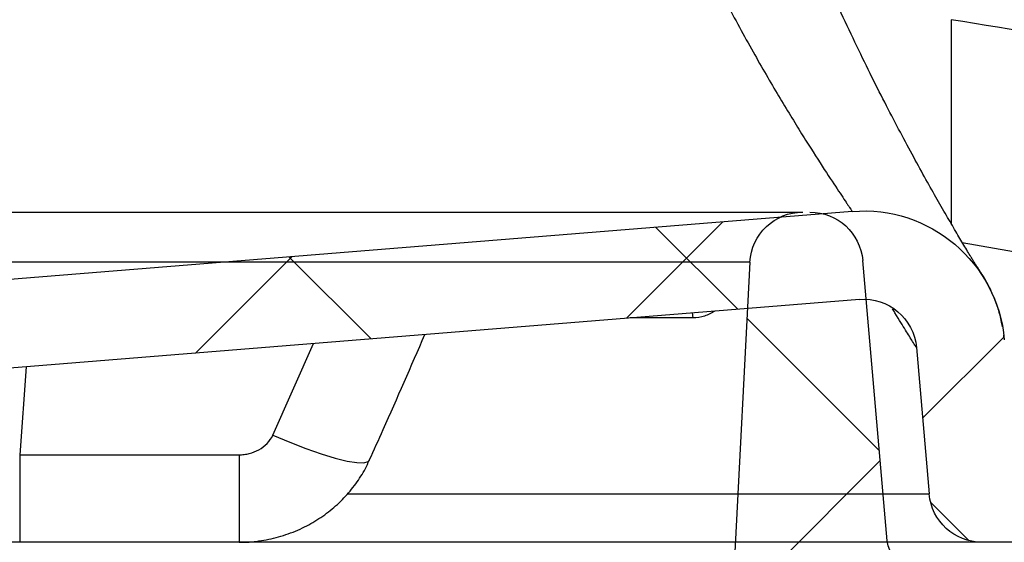
# Model space of a CAD drawing. Units: millimetres. Extents: x 30093 to 67093, y 908 to 16245.
# Drawn here: x 44597 to 44709, y 3940 to 4000 of the extents above; entities that cross this region are included whole.
import ezdxf

# ---------------------------------------------------------------- set-up
doc = ezdxf.new("R2010")
doc.units = ezdxf.units.MM
doc.header["$MEASUREMENT"] = 0
doc.layers.add('ACO ELEMENTI', color=250, linetype='Continuous')
doc.layers.add('ACO KOTE', color=163, linetype='Continuous')
doc.styles.add('ACO', font='ARIALUNI.TTF')
doc.dimstyles.new('ACO 100', dxfattribs={"dimtxt": 100, "dimasz": 5, "dimexe": 20, "dimexo": 20, "dimgap": 20, "dimtad": 1, "dimlfac": 0.001, "dimdsep": 46, "dimtxsty": 'ACO', "dimblk": 'KOTA', "dimcen": 50, "dimdle": 20, "dimse1": 1, "dimse2": 1, "dimclrd": 256, "dimclre": 256, "dimclrt": 7, "dimadec": 0, "dimazin": 0, "dimtfac": 0.875, "dimtmove": 1, "dimatfit": 3, "dimldrblk": 'ARCHTICK', "dimfxl": 1, "dimtolj": 1, "dimlwd": 25, "dimlwe": 25, "dimarcsym": 0})

# ---------------------------------------------------------------- blocks, each defined once
blk = doc.blocks.new('KOTA')
for p, q in [((0, 10), (0, -10)), ((7.071067811865532, 7.071067811865532), (-7.071067811865532, -7.071067811865532)), ((10, 0), (-10, 0))]:
    blk.add_line(p, q)
blk = doc.blocks.new('*D32')
at = {"layer": 'ACO KOTE', "lineweight": 25, "ltscale": 20, "transparency": 16777216}
for p, q in [((48439.19156137226, 4791.195765406366), (48439.19156137226, 6523.419503469123)), ((47828.46087817382, 5830.523824878884), (47828.46087817382, 3332.882885742207)), ((47828.46087817382, 4581.703355310546), (48439.19156137226, 4791.195765406366))]:
    blk.add_line(p, q, dxfattribs=at)
at = {"layer": 'Defpoints', "color": 0, "ltscale": 20, "transparency": 16777216}
for p in [(45668.05487571335, 5835.523824878883), (43872.98748366877, 3327.882885742207), (47828.46087817382, 3327.882885742207)]:
    blk.add_point(p, dxfattribs=at)
at = {"layer": 'ACO KOTE', "lineweight": 25, "ltscale": 20, "transparency": 16777216, "xscale": 5, "yscale": 5, "zscale": 5}
for p, rotation in [((47828.46087817382, 5835.523824878884), 90), ((47828.46087817382, 3327.882885742207), 270)]:
    blk.add_blockref('KOTA', p, dxfattribs=dict(at, rotation=rotation))
at = {"layer": 'ACO KOTE', "color": 7, "ltscale": 20, "transparency": 16777216, "insert": (48271.19247087657, 5657.30763443773), "char_height": 100, "attachment_point": 5, "rotation": 90, "style": 'ACO'}
blk.add_mtext('\\A1;Maximalna vgradna globina\\P- glej tabelo', dxfattribs=at)
blk = doc.blocks.new('_ArchTick')
at = {"color": 0, "linetype": 'ByBlock', "const_width": 0.15}
blk.add_lwpolyline([(-0.5, -0.5), (0.5, 0.5)], dxfattribs=at)
blk = doc.blocks.new('sbh9')
at = {"layer": 'ACO ELEMENTI', "linetype": 'Continuous'}
h = blk.add_hatch(dxfattribs=at)
h.set_pattern_fill('ANSI37', color=8, scale=10, style=0)
h.set_pattern_definition([(45, (-4463.649799827595, -11855.05572518792), (-22.45064030267288, 22.45064030267288), []), (135, (-4463.649799827595, -11855.05572518792), (-22.45064030267288, -22.45064030267288), [])])
edge = h.paths.add_edge_path(flags=0)
edge.add_line((213748.1106083978, 49921.65686033244), (213746.7777393786, 49896.22420438756))
edge.add_line((213746.7777393786, 49896.22420438754), (213737.2880937115, 49896.22420438754))
edge.add_line((213737.2880937114, 49896.22420438754), (213737.2880937114, 49906.22420438754))
edge.add_line((213737.2880937114, 49906.22420438754), (213740.1345706602, 49960.538220125))
edge.add_arc((213746.1263478687, 49960.22420438756), 6.000000000000001, 450, 536.9999999999969, ccw=False)
edge.add_line((213746.1263478687, 49966.22420438754), (213746.9345734243, 49966.22420438754))
edge.add_arc((213746.9345734243, 49960.22420438756), 6.000000000000001, 365.00000000000216, 450, ccw=False)
edge.add_line((213752.9117416129, 49960.74713884406), (213755.6925164372, 49928.96273715934))
edge.add_arc((213758.6811005315, 49929.22420438756), 3, 184.9999999999978, 270)
edge.add_line((213758.6811005315, 49926.22420438754), (213778.4648243451, 49926.22420438754))
edge.add_arc((213778.4648243452, 49923.22420438756), 3, 363.00000000000574, 450, ccw=False)
edge.add_line((213781.4607129495, 49923.38121225628), (213783.5347872652, 49883.80551673762))
edge.add_arc((213791.5238235432, 49884.22420438756), 8, 182.9999999999995, 270)
edge.add_line((213791.5238235432, 49876.22420438754), (213820.3403904758, 49876.22420438754))
edge.add_arc((213820.3403904757, 49884.22420438756), 8, 270, 357.0000000000006)
edge.add_line((213828.3294267538, 49883.80551673762), (213828.3568548663, 49884.32887630005))
edge.add_arc((213830.3541139357, 49884.22420438756), 2, 450, 536.9999999999942, ccw=False)
edge.add_line((213830.3541139357, 49886.22420438754), (213830.9321070095, 49886.22420438754))
edge.add_arc((213830.9321070095, 49884.22420438756), 2, 360, 450, ccw=False)
edge.add_line((213832.9321070095, 49884.22420438756), (213832.9321070095, 49869.63166267906))
edge.add_arc((213830.9321070095, 49869.63166267906), 2, 274.9999999999952, 360, ccw=False)
edge.add_line((213831.106418495, 49867.63927328288), (213816.7577955239, 49866.38393143571))
edge.add_arc((213816.9321070095, 49864.39154203952), 2, 454.9999999999976, 533.7103479356153)
edge.add_arc((213815.4411358726, 49864.5558742312), 0.5, 533.7103479356145, 626.5025785356845)
edge.add_line((213815.4106340629, 49864.05680545876), (213831.4626088192, 49863.07574972657))
edge.add_arc((213831.4321070095, 49862.57668095415), 0.5, 360, 446.5025785357508, ccw=False)
edge.add_line((213831.9321070095, 49862.57668095415), (213831.9321070095, 49849.19450050325))
edge.add_line((213831.9321070095, 49849.19450050326), (213831.4321070094, 49849.1945004985))
edge.add_line((213831.4321070095, 49849.19450049849), (213831.4321070095, 49847.91270838394))
edge.add_line((213831.4321070095, 49847.91270838391), (213831.9321070095, 49847.91270838393))
edge.add_line((213831.9321070095, 49847.91270838394), (213831.9321070095, 49841.85338720931))
edge.add_arc((213831.4321070095, 49841.85338720931), 0.5, 272.9999999999399, 360, ccw=False)
edge.add_line((213831.4582749875, 49841.35407244191), (213831.4059390313, 49841.35132963066))
edge.add_arc((213831.4321070095, 49840.8520148633), 0.5, 453.0000000000049, 540.0000000000008)
edge.add_line((213830.9321070095, 49840.8520148633), (213830.9321070095, 49787.93043959812))
edge.add_arc((213832.9321070095, 49787.93043959813), 2, 180, 239.9999999999862)
edge.add_arc((213830.9321070095, 49784.46633798299), 2, 360, 420.0000000000204, ccw=False)
edge.add_line((213832.9321070095, 49784.46633798299), (213832.9321070095, 49782.13166267905))
edge.add_arc((213830.9321070095, 49782.13166267906), 2, 274.9999999999952, 360, ccw=False)
edge.add_line((213831.106418495, 49780.13927328288), (213816.7577955239, 49778.88393143571))
edge.add_arc((213816.9321070095, 49776.89154203952), 2, 454.9999999999976, 540.0000000000008)
edge.add_line((213814.9321070095, 49776.89154203952), (213814.9321070095, 49756.0568667356))
edge.add_arc((213816.9321070095, 49756.0568667356), 2, 180, 265.0000000000039)
edge.add_line((213816.757795524, 49754.06447733942), (213829.106418495, 49752.98411281931))
edge.add_arc((213828.9321070095, 49750.99172342311), 2, 360, 445.0000000000039, ccw=False)
edge.add_line((213830.9321070095, 49750.99172342311), (213830.9321070095, 49687.45668535202))
edge.add_arc((213828.9321070095, 49687.45668535201), 2, 275.0000000000122, 360, ccw=False)
edge.add_line((213829.106418495, 49685.46429595583), (213816.757795524, 49684.38393143572))
edge.add_arc((213816.9321070095, 49682.39154203951), 2, 454.9999999999976, 540.0000000000008)
edge.add_line((213814.9321070095, 49682.39154203951), (213814.9321070095, 49681.37890492592))
edge.add_arc((213816.9321070095, 49681.37890492595), 2, 180, 201.9702369940078)
edge.add_arc((213815.5410395242, 49680.81771756739), 0.5, 201.9702369940655, 266.5025785358159)
edge.add_line((213815.5105377145, 49680.31864879497), (213831.4626088192, 49679.34369891901))
edge.add_arc((213831.4321070095, 49678.84463014659), 0.5, 360, 446.5025785357508, ccw=False)
edge.add_line((213831.9321070095, 49678.84463014659), (213831.9321070095, 49666.82603405602))
edge.add_line((213831.9321070095, 49666.82603405604), (213831.4321070094, 49666.82603405573))
edge.add_line((213831.4321070095, 49666.82603405572), (213831.4321070095, 49665.07117687468))
edge.add_line((213831.4321070095, 49665.07117687468), (213831.9321070095, 49665.07117687399))
edge.add_line((213831.9321070095, 49665.07117687397), (213831.9321070095, 49662.23416718704))
edge.add_line((213831.9321070095, 49662.23416718704), (213831.4321070094, 49662.23416718589))
edge.add_line((213831.4321070095, 49662.23416718589), (213831.4321070095, 49660.07172926997))
edge.add_line((213831.4321070095, 49660.07172926998), (213831.9321070095, 49660.07172927049))
edge.add_line((213831.9321070095, 49660.07172927049), (213831.9321070095, 49658.12133640173))
edge.add_arc((213831.4321070095, 49658.12133640173), 0.5, 272.9999999999399, 360, ccw=False)
edge.add_line((213831.4582749875, 49657.62202163435), (213831.4059390313, 49657.6192788231))
edge.add_arc((213831.4321070095, 49657.11996405573), 0.5, 453.0000000000066, 540.0000000000008)
edge.add_line((213830.9321070095, 49657.11996405573), (213830.9321070095, 49622.45668535201))
edge.add_arc((213828.9321070095, 49622.45668535201), 2, 275.0000000000122, 360, ccw=False)
edge.add_line((213829.106418495, 49620.46429595583), (213816.757795524, 49619.38393143572))
edge.add_arc((213816.9321070095, 49617.39154203951), 2, 454.9999999999969, 540.0000000000008)
edge.add_line((213814.9321070095, 49617.39154203951), (213814.9321070095, 49616.37890492592))
edge.add_arc((213816.9321070095, 49616.37890492595), 2, 180, 201.9702369940002)
edge.add_arc((213815.5410395242, 49615.81771756739), 0.5, 201.9702369940353, 266.5025785358138)
edge.add_line((213815.5105377145, 49615.31864879497), (213831.4626088192, 49614.34369891901))
edge.add_arc((213831.4321070095, 49613.84463014659), 0.5, 360, 446.5025785357508, ccw=False)
edge.add_line((213831.9321070095, 49613.84463014659), (213831.9321070095, 49601.8645800204))
edge.add_line((213831.9321070095, 49601.8645800204), (213831.4321070094, 49601.86458002814))
edge.add_line((213831.4321070095, 49601.86458002812), (213831.4321070095, 49599.58848503407))
edge.add_line((213831.4321070095, 49599.5884850341), (213831.9321070095, 49599.58848503415))
edge.add_line((213831.9321070095, 49599.58848503414), (213831.9321070095, 49596.72718943797))
edge.add_line((213831.9321070095, 49596.72718943797), (213831.4321070094, 49596.7271894336))
edge.add_line((213831.4321070095, 49596.7271894336), (213831.4321070095, 49594.64705195863))
edge.add_line((213831.4321070095, 49594.64705195864), (213831.9321070095, 49594.64705195864))
edge.add_line((213831.9321070095, 49594.64705195864), (213831.9321070095, 49593.12133640173))
edge.add_arc((213831.4321070095, 49593.12133640173), 0.5, 272.9999999999399, 360, ccw=False)
edge.add_line((213831.4582749875, 49592.62202163435), (213831.4059390313, 49592.6192788231))
edge.add_arc((213831.4321070095, 49592.11996405573), 0.5, 453.0000000000066, 540.0000000000008)
edge.add_line((213830.9321070095, 49592.11996405573), (213830.9321070095, 49572.45668535201))
edge.add_arc((213828.9321070095, 49572.45668535201), 2, 274.99999999999596, 360, ccw=False)
edge.add_line((213829.106418495, 49570.46429595583), (213816.757795524, 49569.38393143572))
edge.add_arc((213816.9321070095, 49567.39154203951), 2, 454.9999999999969, 540.0000000000008)
edge.add_line((213814.9321070095, 49567.39154203951), (213814.9321070095, 49566.37890492592))
edge.add_arc((213816.9321070095, 49566.37890492595), 2, 180, 201.9702369940078)
edge.add_arc((213815.5410395242, 49565.81771756739), 0.5, 201.9702369940957, 266.5025785358159)
edge.add_line((213815.5105377145, 49565.31864879497), (213831.4626088192, 49564.34369891901))
edge.add_arc((213831.4321070095, 49563.84463014659), 0.5, 360, 446.5025785357488, ccw=False)
edge.add_line((213831.9321070095, 49563.84463014659), (213831.9321070095, 49551.8645800204))
edge.add_line((213831.9321070095, 49551.8645800204), (213831.4321070094, 49551.86458002814))
edge.add_line((213831.4321070095, 49551.86458002812), (213831.4321070095, 49549.58848503407))
edge.add_line((213831.4321070095, 49549.5884850341), (213831.9321070095, 49549.58848503415))
edge.add_line((213831.9321070095, 49549.58848503414), (213831.9321070095, 49546.72718943797))
edge.add_line((213831.9321070095, 49546.72718943797), (213831.4321070094, 49546.7271894336))
edge.add_line((213831.4321070095, 49546.7271894336), (213831.4321070095, 49544.64705195863))
edge.add_line((213831.4321070095, 49544.64705195864), (213831.9321070095, 49544.64705195864))
edge.add_line((213831.9321070095, 49544.64705195864), (213831.9321070095, 49543.12133640173))
edge.add_arc((213831.4321070095, 49543.12133640173), 0.5, 272.9999999999399, 360, ccw=False)
edge.add_line((213831.4582749875, 49542.62202163435), (213831.4059390313, 49542.6192788231))
edge.add_arc((213831.4321070095, 49542.11996405573), 0.5, 453.0000000000066, 540.0000000000008)
edge.add_line((213830.9321070095, 49542.11996405573), (213830.9321070095, 49530.45668535201))
edge.add_arc((213828.9321070095, 49530.45668535201), 2, 274.99999999999596, 360, ccw=False)
edge.add_line((213829.106418495, 49528.46429595583), (213816.757795524, 49527.38393143572))
edge.add_arc((213816.9321070095, 49525.39154203952), 2, 455.0000000000138, 540.0000000000008)
edge.add_line((213814.9321070095, 49525.39154203952), (213814.9321070095, 49524.37890492594))
edge.add_arc((213816.9321070095, 49524.37890492594), 2, 180, 201.9702369940002)
edge.add_arc((213815.5410395242, 49523.81771756739), 0.5, 201.9702369940109, 266.5025785357508)
edge.add_line((213815.5105377145, 49523.31864879497), (213831.4626088192, 49522.34369891901))
edge.add_arc((213831.4321070095, 49521.84463014659), 0.5, 360, 446.5025785357508, ccw=False)
edge.add_line((213831.9321070095, 49521.84463014659), (213831.9321070095, 49508.46244969569))
edge.add_line((213831.9321070095, 49508.4624496957), (213831.4321070094, 49508.46244969093))
edge.add_line((213831.4321070095, 49508.46244969092), (213831.4321070095, 49507.18065757638))
edge.add_line((213831.4321070095, 49507.18065757635), (213831.9321070095, 49507.18065757636))
edge.add_line((213831.9321070095, 49507.18065757635), (213831.9321070095, 49501.12133640172))
edge.add_arc((213831.4321070095, 49501.12133640175), 0.5, 272.9999999999399, 360, ccw=False)
edge.add_line((213831.4582749875, 49500.62202163434), (213831.4059390313, 49500.61927882308))
edge.add_arc((213831.4321070095, 49500.11996405573), 0.5, 453.0000000000066, 540.0000000000008)
edge.add_line((213830.9321070095, 49500.11996405573), (213830.9321070095, 49460.18235247458))
edge.add_arc((213831.4321070095, 49460.18235247457), 0.5, 180, 264.999999999925)
edge.add_line((213831.3885291381, 49459.68425512552), (213832.0192627521, 49459.62907308458))
edge.add_arc((213831.9321070095, 49458.63287838649), 1, 360, 445.00000000001944, ccw=False)
edge.add_line((213832.9321070095, 49458.63287838649), (213832.9321070095, 49454.86551288863))
edge.add_arc((213831.9321070095, 49454.86551288863), 1, 274.99999999997834, 360, ccw=False)
edge.add_line((213832.0192627521, 49453.86931819054), (213831.3885291381, 49453.81413614959))
edge.add_arc((213831.4321070095, 49453.31603880055), 0.5, 455.0000000000759, 540.0000000000008)
edge.add_line((213830.9321070095, 49453.31603880055), (213830.9321070095, 49431.13236997457))
edge.add_arc((213831.4321070095, 49431.13236997457), 0.5, 180, 264.9999999999221)
edge.add_line((213831.3885291381, 49430.63427262552), (213832.0192627521, 49430.57909058458))
edge.add_arc((213831.9321070095, 49429.58289588649), 1, 360, 445.00000000002086, ccw=False)
edge.add_line((213832.9321070095, 49429.58289588649), (213832.9321070095, 49425.81553038863))
edge.add_arc((213831.9321070095, 49425.81553038863), 1, 274.9999999999811, 360, ccw=False)
edge.add_line((213832.0192627521, 49424.81933569054), (213831.3885291381, 49424.76415364959))
edge.add_arc((213831.4321070095, 49424.26605630055), 0.5, 455.0000000000815, 540.0000000000008)
edge.add_line((213830.9321070095, 49424.26605630055), (213830.9321070095, 49373.92591030974))
edge.add_arc((213824.9321070095, 49373.92591030973), 6.000000000000001, 299.99999999999955, 360, ccw=False)
edge.add_line((213827.9321070095, 49368.72975788701), (213815.9321070095, 49361.80155465673))
edge.add_arc((213816.9321070095, 49360.06950384918), 2, 480.0000000000186, 540.0000000000008)
edge.add_line((213814.9321070095, 49360.06950384918), (213814.9321070095, 49359.0568667356))
edge.add_arc((213816.9321070095, 49359.05686673558), 2, 180, 265.0000000000032)
edge.add_line((213816.757795524, 49357.0644773394), (213828.8490366865, 49356.00663080973))
edge.add_arc((213828.674725201, 49354.01424141355), 2, 339.33415026522937, 445.0000000000032, ccw=False)
edge.add_arc((213824.9321070095, 49355.42591030973), 6.000000000000001, 299.99999999999955, 339.3341502652281, ccw=False)
edge.add_line((213827.9321070095, 49350.22975788703), (213815.9321070095, 49343.30155465676))
edge.add_arc((213816.9321070095, 49341.56950384917), 2, 480.0000000000186, 540.0000000000008)
edge.add_line((213814.9321070095, 49341.56950384917), (213814.9321070095, 49340.55686673558))
edge.add_arc((213816.9321070095, 49340.55686673561), 2, 180, 265.0000000000032)
edge.add_line((213816.757795524, 49338.5644773394), (213831.106418495, 49337.30913549223))
edge.add_arc((213830.9321070095, 49335.31674609607), 2, 360, 445.0000000000039, ccw=False)
edge.add_line((213832.9321070095, 49335.31674609607), (213832.9321070095, 49328.22420438757))
edge.add_arc((213820.9321070095, 49328.22420438756), 12, 269.9999999999992, 360, ccw=False)
edge.add_line((213820.9321070095, 49316.22420438754), (213806.2627564016, 49316.22420438754))
edge.add_arc((213806.2627564016, 49324.22420438756), 8, 185.0000000000001, 269.9999999999992, ccw=False)
edge.add_line((213798.2931988168, 49323.52695844558), (213798.2016971434, 49324.57282735856))
edge.add_arc((213794.2169183511, 49324.22420438756), 4, 365.0000000000016, 450.0000000000008)
edge.add_line((213794.2169183511, 49328.22420438756), (213792.2168052706, 49328.22420438756))
edge.add_arc((213792.2168052705, 49324.22420438756), 4, 450.0000000000008, 525.0000000000033)
edge.add_line((213788.3531019654, 49325.25948056797), (213787.5208977159, 49322.15365202674))
edge.add_arc((213779.7934911056, 49324.22420438756), 8, 269.9999999999992, 344.99999999999756, ccw=False)
edge.add_line((213779.7934911056, 49316.22420438754), (213776.9444549276, 49316.22420438754))
edge.add_arc((213776.9444549276, 49318.22420438756), 2, 185.0000000000041, 269.9999999999992, ccw=False)
edge.add_line((213774.9520655314, 49318.04989290205), (213774.7618379255, 49320.22420438754))
edge.add_line((213774.7618379255, 49320.22420438756), (213771.4617472338, 49320.22420438756))
edge.add_line((213771.4617472338, 49320.22420438756), (213771.2715196278, 49318.04989290207))
edge.add_arc((213769.2791302315, 49318.22420438756), 2, 269.9999999999992, 354.99999999999574, ccw=False)
edge.add_line((213769.2791302315, 49316.22420438754), (213766.4300940535, 49316.22420438754))
edge.add_arc((213766.4300940535, 49322.22420438756), 6.000000000000001, 184.9999999999987, 269.9999999999992, ccw=False)
edge.add_line((213760.452925865, 49321.70126993107), (213759.0002250425, 49338.30571631184))
edge.add_arc((213753.023056854, 49337.78278185536), 6.000000000000001, 364.9999999999998, 454.6292349477957)
edge.add_line((213752.5388117556, 49343.76320882046), (213592.1219384254, 49330.7739883079))
edge.add_arc((213592.6061835238, 49324.79356134281), 6.000000000000001, 454.6292349478065, 529.0127073582607)
edge.add_arc((213574.9361329213, 49328.22420438756), 12, 269.9999999999992, 349.01270735825557, ccw=False)
edge.add_line((213574.9361329213, 49316.22420438754), (213496.9280810977, 49316.22420438754))
edge.add_arc((213496.9280810977, 49328.22420438756), 12, 190.9872926417433, 269.9999999999992, ccw=False)
edge.add_arc((213479.2580304951, 49324.79356134281), 6.000000000000001, 370.987292641741, 445.370765052206)
edge.add_line((213479.7422755934, 49330.77398830788), (213319.3254022632, 49343.76320882043))
edge.add_arc((213318.8411571649, 49337.78278185536), 6.000000000000001, 445.3707650522168, 535.0000000000024)
edge.add_line((213312.8639889763, 49338.30571631184), (213311.4112881539, 49321.70126993107))
edge.add_arc((213305.4341199654, 49322.22420438756), 6.000000000000001, 269.9999999999992, 354.9999999999997, ccw=False)
edge.add_line((213305.4341199654, 49316.22420438754), (213302.5850837874, 49316.22420438754))
edge.add_arc((213302.5850837874, 49318.22420438756), 2, 185.0000000000041, 269.9999999999992, ccw=False)
edge.add_line((213300.5926943912, 49318.04989290205), (213300.4024667853, 49320.22420438754))
edge.add_line((213300.4024667852, 49320.22420438756), (213297.1023760934, 49320.22420438756))
edge.add_line((213297.1023760934, 49320.22420438756), (213296.9121484875, 49318.04989290207))
edge.add_arc((213294.9197590913, 49318.22420438756), 2, 269.9999999999992, 354.9999999999943, ccw=False)
edge.add_line((213294.9197590913, 49316.22420438754), (213292.0707229133, 49316.22420438754))
edge.add_arc((213292.0707229133, 49324.22420438756), 8, 194.9999999999967, 269.9999999999992, ccw=False)
edge.add_line((213284.343316303, 49322.15365202674), (213283.5111120535, 49325.25948056797))
edge.add_arc((213279.6474087484, 49324.22420438756), 4, 375.0000000000065, 450.0000000000008)
edge.add_line((213279.6474087484, 49328.22420438756), (213277.6472956679, 49328.22420438756))
edge.add_arc((213277.6472956679, 49324.22420438756), 4, 450.0000000000008, 534.9999999999999)
edge.add_line((213273.6625168754, 49324.57282735856), (213273.571015202, 49323.52695844558))
edge.add_arc((213265.6014576174, 49324.22420438756), 8, 269.9999999999992, 354.99999999999835, ccw=False)
edge.add_line((213265.6014576174, 49316.22420438754), (213250.9321070095, 49316.22420438754))
edge.add_arc((213250.9321070095, 49328.22420438756), 12, 179.9999999999992, 269.9999999999992, ccw=False)
edge.add_line((213238.9321070095, 49328.22420438756), (213238.9321070095, 49335.31674609605))
edge.add_arc((213240.9321070095, 49335.31674609607), 2, 454.99999999998056, 540, ccw=False)
edge.add_line((213240.757795524, 49337.30913549225), (213255.106418495, 49338.56447733942))
edge.add_arc((213254.9321070095, 49340.55686673561), 2, 274.9999999999806, 360)
edge.add_line((213256.9321070095, 49340.55686673561), (213256.9321070095, 49341.5695038492))
edge.add_arc((213254.9321070095, 49341.56950384917), 2, 360, 419.999999999997)
edge.add_line((213255.9321070095, 49343.30155465675), (213243.9321070095, 49350.22975788702))
edge.add_arc((213246.9321070095, 49355.42591030973), 6.000000000000001, 200.6658497347658, 240.0000000000035, ccw=False)
edge.add_arc((213243.1894888179, 49354.01424141355), 2, 95.00000000001222, 200.6658497347671, ccw=False)
edge.add_line((213243.0151773324, 49356.00663080973), (213255.106418495, 49357.0644773394))
edge.add_arc((213254.9321070095, 49359.05686673558), 2, 274.9999999999806, 360)
edge.add_line((213256.9321070095, 49359.05686673558), (213256.9321070095, 49360.06950384917))
edge.add_arc((213254.9321070095, 49360.06950384918), 2, 360, 419.999999999997)
edge.add_line((213255.9321070095, 49361.80155465675), (213243.9321070095, 49368.72975788702))
edge.add_arc((213246.9321070095, 49373.92591030973), 6.000000000000001, 179.9999999999992, 240.0000000000035, ccw=False)
edge.add_line((213240.9321070095, 49373.92591030973), (213240.9321070095, 49424.26605630054))
edge.add_arc((213240.4321070095, 49424.26605630055), 0.5, 360, 444.9999999999229)
edge.add_line((213240.4756848809, 49424.76415364959), (213239.8449512668, 49424.81933569054))
edge.add_arc((213239.9321070095, 49425.81553038863), 1, 179.9999999999992, 264.99999999998477, ccw=False)
edge.add_line((213238.9321070095, 49425.81553038863), (213238.9321070095, 49429.58289588649))
edge.add_arc((213239.9321070095, 49429.58289588649), 1, 455.0000000000116, 540, ccw=False)
edge.add_line((213239.8449512668, 49430.57909058458), (213240.4756848809, 49430.63427262552))
edge.add_arc((213240.4321070095, 49431.13236997457), 0.5, 275.0000000000779, 360)
edge.add_line((213240.9321070095, 49431.13236997457), (213240.9321070095, 49453.31603880055))
edge.add_arc((213240.4321070095, 49453.31603880055), 0.5, 360, 444.9999999999258)
edge.add_line((213240.4756848809, 49453.81413614959), (213239.8449512668, 49453.86931819054))
edge.add_arc((213239.9321070095, 49454.86551288863), 1, 179.9999999999992, 264.9999999999876, ccw=False)
edge.add_line((213238.9321070095, 49454.86551288863), (213238.9321070095, 49458.63287838649))
edge.add_arc((213239.9321070095, 49458.63287838649), 1, 455.00000000001296, 540, ccw=False)
edge.add_line((213239.8449512668, 49459.62907308458), (213240.4756848809, 49459.68425512552))
edge.add_arc((213240.4321070095, 49460.18235247457), 0.5, 275.000000000075, 360)
edge.add_line((213240.9321070095, 49460.18235247457), (213240.9321070095, 49500.11996405572))
edge.add_arc((213240.4321070095, 49500.11996405573), 0.5, 360, 446.9999999998649)
edge.add_line((213240.4582749876, 49500.6192788231), (213240.4059390314, 49500.62202163435))
edge.add_arc((213240.4321070095, 49501.12133640175), 0.5, 179.9999999999992, 267.0000000001235, ccw=False)
edge.add_line((213239.9321070095, 49501.12133640175), (213239.9321070095, 49507.18065757638))
edge.add_line((213239.9321070095, 49507.18065757635), (213240.4321070095, 49507.18065757633))
edge.add_line((213240.4321070095, 49507.18065757635), (213240.4321070095, 49508.46244969089))
edge.add_line((213240.4321070095, 49508.46244969092), (213239.9321070094, 49508.46244969571))
edge.add_line((213239.9321070095, 49508.4624496957), (213239.9321070095, 49521.8446301466))
edge.add_arc((213240.4321070095, 49521.84463014659), 0.5, 453.4974214642492, 540, ccw=False)
edge.add_line((213240.4016051997, 49522.34369891899), (213256.3536763045, 49523.31864879496))
edge.add_arc((213256.3231744947, 49523.81771756739), 0.5, 273.4974214642492, 338.029763005989)
edge.add_arc((213254.9321070095, 49524.37890492594), 2, 338.0297630059861, 360)
edge.add_line((213256.9321070095, 49524.37890492594), (213256.9321070095, 49525.39154203952))
edge.add_arc((213254.9321070095, 49525.39154203952), 2, 360, 445.000000000021)
edge.add_line((213255.106418495, 49527.3839314357), (213242.757795524, 49528.46429595581))
edge.add_arc((213242.9321070095, 49530.45668535201), 2, 179.9999999999992, 265.00000000001864, ccw=False)
edge.add_line((213240.9321070095, 49530.45668535201), (213240.9321070095, 49542.11996405573))
edge.add_arc((213240.4321070095, 49542.11996405573), 0.5, 360, 446.9999999998649)
edge.add_line((213240.4582749876, 49542.61927882311), (213240.4059390314, 49542.62202163436))
edge.add_arc((213240.4321070095, 49543.12133640173), 0.5, 179.9999999999666, 267.0000000001218, ccw=False)
edge.add_line((213239.9321070095, 49543.12133640173), (213239.9321070095, 49544.64705195864))
edge.add_line((213239.9321070095, 49544.64705195864), (213240.4321070095, 49544.64705195864))
edge.add_line((213240.4321070095, 49544.64705195864), (213240.4321070095, 49546.72718943362))
edge.add_line((213240.4321070095, 49546.7271894336), (213239.9321070094, 49546.72718943797))
edge.add_line((213239.9321070095, 49546.72718943797), (213239.9321070095, 49549.58848503414))
edge.add_line((213239.9321070095, 49549.58848503414), (213240.4321070095, 49549.58848503408))
edge.add_line((213240.4321070095, 49549.5884850341), (213240.4321070095, 49551.86458002814))
edge.add_line((213240.4321070095, 49551.86458002812), (213239.9321070094, 49551.86458002037))
edge.add_line((213239.9321070095, 49551.8645800204), (213239.9321070095, 49563.84463014658))
edge.add_arc((213240.4321070095, 49563.84463014659), 0.5, 453.49742146425115, 540, ccw=False)
edge.add_line((213240.4016051997, 49564.34369891901), (213256.3536763045, 49565.31864879497))
edge.add_arc((213256.3231744947, 49565.81771756739), 0.5, 273.4974214642492, 338.0297630059588)
edge.add_arc((213254.9321070095, 49566.37890492595), 2, 338.0297630059937, 360)
edge.add_line((213256.9321070095, 49566.37890492595), (213256.9321070095, 49567.39154203954))
edge.add_arc((213254.9321070095, 49567.39154203951), 2, 360, 445.000000000021)
edge.add_line((213255.106418495, 49569.38393143569), (213242.757795524, 49570.4642959558))
edge.add_arc((213242.9321070095, 49572.45668535201), 2, 179.9999999999992, 265.0000000000193, ccw=False)
edge.add_line((213240.9321070095, 49572.45668535201), (213240.9321070095, 49592.11996405573))
edge.add_arc((213240.4321070095, 49592.11996405573), 0.5, 360, 446.9999999998649)
edge.add_line((213240.4582749876, 49592.61927882311), (213240.4059390314, 49592.62202163436))
edge.add_arc((213240.4321070095, 49593.12133640173), 0.5, 179.9999999999992, 267.0000000001235, ccw=False)
edge.add_line((213239.9321070095, 49593.12133640173), (213239.9321070095, 49594.64705195864))
edge.add_line((213239.9321070095, 49594.64705195864), (213240.4321070095, 49594.64705195864))
edge.add_line((213240.4321070095, 49594.64705195864), (213240.4321070095, 49596.72718943362))
edge.add_line((213240.4321070095, 49596.7271894336), (213239.9321070094, 49596.72718943797))
edge.add_line((213239.9321070095, 49596.72718943797), (213239.9321070095, 49599.58848503414))
edge.add_line((213239.9321070095, 49599.58848503414), (213240.4321070095, 49599.58848503408))
edge.add_line((213240.4321070095, 49599.5884850341), (213240.4321070095, 49601.86458002814))
edge.add_line((213240.4321070095, 49601.86458002812), (213239.9321070094, 49601.86458002037))
edge.add_line((213239.9321070095, 49601.8645800204), (213239.9321070095, 49613.84463014658))
edge.add_arc((213240.4321070095, 49613.84463014659), 0.5, 453.4974214642492, 540, ccw=False)
edge.add_line((213240.4016051997, 49614.34369891901), (213256.3536763045, 49615.31864879497))
edge.add_arc((213256.3231744947, 49615.81771756739), 0.5, 273.4974214642512, 338.029763005989)
edge.add_arc((213254.9321070095, 49616.37890492595), 2, 338.0297630059937, 360)
edge.add_line((213256.9321070095, 49616.37890492595), (213256.9321070095, 49617.39154203954))
edge.add_arc((213254.9321070095, 49617.39154203951), 2, 360, 445.0000000000202)
edge.add_line((213255.106418495, 49619.38393143569), (213242.757795524, 49620.4642959558))
edge.add_arc((213242.9321070095, 49622.45668535201), 2, 179.9999999999992, 265.00000000001864, ccw=False)
edge.add_line((213240.9321070095, 49622.45668535201), (213240.9321070095, 49657.11996405573))
edge.add_arc((213240.4321070095, 49657.11996405573), 0.5, 360, 446.9999999998649)
edge.add_line((213240.4582749876, 49657.61927882311), (213240.4059390314, 49657.62202163436))
edge.add_arc((213240.4321070095, 49658.12133640173), 0.5, 179.9999999999992, 267.0000000001235, ccw=False)
edge.add_line((213239.9321070095, 49658.12133640173), (213239.9321070095, 49660.07172927049))
edge.add_line((213239.9321070095, 49660.07172927049), (213240.4321070095, 49660.07172926998))
edge.add_line((213240.4321070095, 49660.07172926998), (213240.4321070095, 49662.2341671859))
edge.add_line((213240.4321070095, 49662.23416718589), (213239.9321070094, 49662.23416718704))
edge.add_line((213239.9321070095, 49662.23416718704), (213239.9321070095, 49665.07117687397))
edge.add_line((213239.9321070095, 49665.07117687397), (213240.4321070095, 49665.07117687466))
edge.add_line((213240.4321070095, 49665.07117687468), (213240.4321070095, 49666.82603405572))
edge.add_line((213240.4321070095, 49666.82603405572), (213239.9321070094, 49666.82603405602))
edge.add_line((213239.9321070095, 49666.82603405604), (213239.9321070095, 49678.8446301466))
edge.add_arc((213240.4321070095, 49678.84463014659), 0.5, 453.4974214642492, 540, ccw=False)
edge.add_line((213240.4016051997, 49679.34369891901), (213256.3536763045, 49680.31864879497))
edge.add_arc((213256.3231744947, 49680.81771756739), 0.5, 273.4974214642492, 338.029763005989)
edge.add_arc((213254.9321070095, 49681.37890492595), 2, 338.0297630059937, 360)
edge.add_line((213256.9321070095, 49681.37890492595), (213256.9321070095, 49682.39154203954))
edge.add_arc((213254.9321070095, 49682.39154203951), 2, 360, 445.0000000000202)
edge.add_line((213255.106418495, 49684.38393143569), (213242.757795524, 49685.4642959558))
edge.add_arc((213242.9321070095, 49687.45668535201), 2, 179.9999999999992, 265.0000000000193, ccw=False)
edge.add_line((213240.9321070095, 49687.45668535201), (213240.9321070095, 49750.9917234231))
edge.add_arc((213242.9321070095, 49750.99172342311), 2, 454.9999999999799, 540, ccw=False)
edge.add_line((213242.757795524, 49752.98411281929), (213255.106418495, 49754.0644773394))
edge.add_arc((213254.9321070095, 49756.0568667356), 2, 274.9999999999799, 360)
edge.add_line((213256.9321070095, 49756.0568667356), (213256.9321070095, 49776.89154203952))
edge.add_arc((213254.9321070095, 49776.89154203952), 2, 360, 445.0000000000202)
edge.add_line((213255.106418495, 49778.8839314357), (213240.7577955239, 49780.13927328288))
edge.add_arc((213240.9321070095, 49782.13166267906), 2, 179.9999999999992, 265.00000000001864, ccw=False)
edge.add_line((213238.9321070095, 49782.13166267906), (213238.9321070095, 49784.466337983))
edge.add_arc((213240.9321070095, 49784.46633798299), 2, 479.9999999999837, 540, ccw=False)
edge.add_arc((213238.9321070095, 49787.93043959813), 2, 300.0000000000279, 360)
edge.add_line((213240.9321070095, 49787.93043959813), (213240.9321070095, 49840.8520148633))
edge.add_arc((213240.4321070095, 49840.8520148633), 0.5, 360, 446.9999999998666)
edge.add_line((213240.4582749876, 49841.35132963066), (213240.4059390314, 49841.35407244191))
edge.add_arc((213240.4321070095, 49841.85338720931), 0.5, 179.9999999999992, 267.0000000001235, ccw=False)
edge.add_line((213239.9321070095, 49841.85338720931), (213239.9321070095, 49847.91270838394))
edge.add_line((213239.9321070095, 49847.91270838394), (213240.4321070095, 49847.91270838393))
edge.add_line((213240.4321070095, 49847.91270838391), (213240.4321070095, 49849.19450049846))
edge.add_line((213240.4321070095, 49849.19450049849), (213239.9321070094, 49849.19450050325))
edge.add_line((213239.9321070095, 49849.19450050326), (213239.9321070095, 49862.57668095416))
edge.add_arc((213240.4321070095, 49862.57668095415), 0.5, 453.4974214642492, 540, ccw=False)
edge.add_line((213240.4016051997, 49863.07574972657), (213256.4535799559, 49864.05680545876))
edge.add_arc((213256.4230781463, 49864.5558742312), 0.5, 273.4974214642512, 366.2896520643872)
edge.add_arc((213254.9321070095, 49864.39154203952), 2, 366.2896520643861, 445.0000000000202)
edge.add_line((213255.106418495, 49866.3839314357), (213240.7577955239, 49867.63927328288))
edge.add_arc((213240.9321070095, 49869.63166267906), 2, 179.9999999999992, 265.0000000000193, ccw=False)
edge.add_line((213238.9321070095, 49869.63166267906), (213238.9321070095, 49884.22420438756))
edge.add_arc((213240.9321070095, 49884.22420438756), 2, 450, 540, ccw=False)
edge.add_line((213240.9321070095, 49886.22420438754), (213241.5101000832, 49886.22420438754))
edge.add_arc((213241.5101000832, 49884.22420438756), 2, 363.00000000000745, 450, ccw=False)
edge.add_line((213243.5073591527, 49884.32887630005), (213243.5347872651, 49883.80551673762))
edge.add_arc((213251.5238235432, 49884.22420438756), 8, 182.9999999999992, 270)
edge.add_line((213251.5238235432, 49876.22420438754), (213280.3403904758, 49876.22420438754))
edge.add_arc((213280.3403904757, 49884.22420438756), 8, 270, 357.0000000000003)
edge.add_line((213288.3294267538, 49883.80551673762), (213290.4035010696, 49923.38121225628))
edge.add_arc((213293.3993896737, 49923.22420438756), 3, 450, 536.9999999999936, ccw=False)
edge.add_line((213293.3993896737, 49926.22420438754), (213313.1831134874, 49926.22420438754))
edge.add_arc((213313.1831134874, 49929.22420438756), 3, 270, 355.0000000000042)
edge.add_line((213316.1716975817, 49928.96273715931), (213318.9524724061, 49960.74713884403))
edge.add_arc((213324.9296405946, 49960.22420438756), 6.000000000000001, 450, 534.9999999999978, ccw=False)
edge.add_line((213324.9296405946, 49966.22420438754), (213325.7378661502, 49966.22420438754))
edge.add_arc((213325.7378661502, 49960.22420438756), 6.000000000000001, 363.00000000000307, 450, ccw=False)
edge.add_line((213331.7296433587, 49960.53822012502), (213334.5761203075, 49906.22420438756))
edge.add_line((213334.5761203075, 49906.22420438754), (213334.5761203075, 49896.22420438754))
edge.add_line((213334.5761203075, 49896.22420438754), (213325.0864746404, 49896.22420438754))
edge.add_line((213325.0864746403, 49896.22420438754), (213323.753605621, 49921.65686033243))
edge.add_arc((213313.1831134874, 49929.22420438756), 13, 269.9999999999992, 324.40137979915244, ccw=False)
edge.add_line((213313.1831134874, 49916.22420438754), (213300.0421416408, 49916.22420438754))
edge.add_line((213300.0421416408, 49916.22420438754), (213297.4217526767, 49866.22420438754))
edge.add_line((213297.4217526766, 49866.22420438754), (213266.9321070095, 49866.22420438754))
edge.add_line((213266.9321070095, 49866.22420438754), (213266.9321070095, 49856.45070169565))
edge.add_line((213266.9321070095, 49856.45070169565), (213250.9321070095, 49847.21309738861))
edge.add_line((213250.9321070095, 49847.21309738864), (213250.9321070095, 49789.28733474416))
edge.add_line((213250.9321070095, 49789.28733474415), (213266.9321070095, 49787.88751612774))
edge.add_line((213266.9321070095, 49787.88751612774), (213266.9321070095, 49745.06089264739))
edge.add_line((213266.9321070095, 49745.06089264738), (213250.9321070095, 49743.66107403097))
edge.add_line((213250.9321070095, 49743.66107403097), (213250.9321070095, 49694.78733474414))
edge.add_line((213250.9321070095, 49694.78733474413), (213266.9321070095, 49693.38751612772))
edge.add_line((213266.9321070095, 49693.38751612774), (213266.9321070095, 49674.45070169566))
edge.add_line((213266.9321070095, 49674.45070169566), (213250.9321070095, 49665.21309738862))
edge.add_line((213250.9321070095, 49665.21309738862), (213250.9321070095, 49629.78733474414))
edge.add_line((213250.9321070095, 49629.78733474413), (213266.9321070095, 49628.38751612772))
edge.add_line((213266.9321070095, 49628.38751612774), (213266.9321070095, 49609.45070169566))
edge.add_line((213266.9321070095, 49609.45070169566), (213250.9321070095, 49600.21309738862))
edge.add_line((213250.9321070095, 49600.21309738862), (213250.9321070095, 49579.78733474414))
edge.add_line((213250.9321070095, 49579.78733474413), (213266.9321070095, 49578.38751612772))
edge.add_line((213266.9321070095, 49578.38751612774), (213266.9321070095, 49559.45070169566))
edge.add_line((213266.9321070095, 49559.45070169566), (213250.9321070095, 49550.21309738862))
edge.add_line((213250.9321070095, 49550.21309738862), (213250.9321070095, 49537.78733474413))
edge.add_line((213250.9321070095, 49537.78733474413), (213266.9321070095, 49536.38751612772))
edge.add_line((213266.9321070095, 49536.38751612772), (213266.9321070095, 49517.45070169565))
edge.add_line((213266.9321070095, 49517.45070169568), (213250.9321070095, 49508.21309738864))
edge.add_line((213250.9321070095, 49508.21309738861), (213250.9321070095, 49376.23531138647))
edge.add_line((213250.9321070095, 49376.23531138648), (213266.9321070095, 49366.99770707944))
edge.add_line((213266.9321070095, 49366.99770707947), (213266.9321070095, 49338.22420438757))
edge.add_line((213266.9321070095, 49338.22420438756), (213290.3899865801, 49338.22420438756))
edge.add_line((213290.3899865801, 49338.22420438756), (213293.6053768893, 49326.22420438755))
edge.add_line((213293.6053768893, 49326.22420438754), (213301.7687952694, 49326.22420438754))
edge.add_line((213301.7687952693, 49326.22420438754), (213302.9020419954, 49339.17727373932))
edge.add_arc((213318.8411571649, 49337.78278185536), 16, 445.37076505220386, 535.000000000003, ccw=False)
edge.add_spline(control_points=[(213320.1324774273, 49353.73058709559), (213373.6047685373, 49349.40084692473), (213427.0770596474, 49345.07110675388), (213480.5493507574, 49340.74136658302)], knot_values=[0, 0, 0, 0, 1, 1, 1, 1], weights=[1, 1, 1, 1], degree=3, periodic=0)
edge.add_arc((213479.2580304951, 49324.79356134281), 16, 370.98729264174347, 445.37076505220386, ccw=False)
edge.add_arc((213496.9280810977, 49328.22420438756), 2, 190.9872926417375, 270)
edge.add_line((213496.9280810977, 49326.22420438754), (213574.9361329212, 49326.22420438754))
edge.add_arc((213574.9361329213, 49328.22420438756), 2, 270, 349.0127073582594)
edge.add_arc((213592.6061835238, 49324.79356134281), 16, 454.62923494779614, 529.0127073582573, ccw=False)
edge.add_spline(control_points=[(213591.3148632615, 49340.74136658302), (213644.7871543716, 49345.07110675388), (213698.2594454816, 49349.40084692473), (213751.7317365917, 49353.73058709559)], knot_values=[0, 0, 0, 0, 1, 1, 1, 1], weights=[1, 1, 1, 1], degree=3, periodic=0)
edge.add_arc((213753.023056854, 49337.78278185536), 16, 365.00000000000045, 454.62923494779614, ccw=False)
edge.add_line((213768.9621720235, 49339.17727373933), (213770.0954187497, 49326.22420438756))
edge.add_line((213770.0954187497, 49326.22420438754), (213778.2588371297, 49326.22420438754))
edge.add_line((213778.2588371296, 49326.22420438754), (213781.4742274388, 49338.22420438755))
edge.add_line((213781.4742274389, 49338.22420438756), (213804.9321070095, 49338.22420438756))
edge.add_line((213804.9321070095, 49338.22420438756), (213804.9321070095, 49366.99770707946))
edge.add_line((213804.9321070095, 49366.99770707947), (213820.9321070095, 49376.23531138651))
edge.add_line((213820.9321070095, 49376.23531138648), (213820.9321070095, 49508.21309738862))
edge.add_line((213820.9321070095, 49508.21309738861), (213804.9321070095, 49517.45070169565))
edge.add_line((213804.9321070095, 49517.45070169568), (213804.9321070095, 49536.38751612775))
edge.add_line((213804.9321070095, 49536.38751612772), (213820.9321070095, 49537.78733474413))
edge.add_line((213820.9321070095, 49537.78733474413), (213820.9321070095, 49550.21309738862))
edge.add_line((213820.9321070095, 49550.21309738862), (213804.9321070095, 49559.45070169566))
edge.add_line((213804.9321070095, 49559.45070169566), (213804.9321070095, 49578.38751612774))
edge.add_line((213804.9321070095, 49578.38751612774), (213820.9321070095, 49579.78733474415))
edge.add_line((213820.9321070095, 49579.78733474413), (213820.9321070095, 49600.21309738862))
edge.add_line((213820.9321070095, 49600.21309738862), (213804.9321070095, 49609.45070169566))
edge.add_line((213804.9321070095, 49609.45070169566), (213804.9321070095, 49628.38751612774))
edge.add_line((213804.9321070095, 49628.38751612774), (213820.9321070095, 49629.78733474415))
edge.add_line((213820.9321070095, 49629.78733474413), (213820.9321070095, 49665.21309738862))
edge.add_line((213820.9321070095, 49665.21309738862), (213804.9321070095, 49674.45070169566))
edge.add_line((213804.9321070095, 49674.45070169566), (213804.9321070095, 49693.38751612774))
edge.add_line((213804.9321070095, 49693.38751612774), (213820.9321070095, 49694.78733474415))
edge.add_line((213820.9321070095, 49694.78733474413), (213820.9321070095, 49743.66107403096))
edge.add_line((213820.9321070095, 49743.66107403097), (213804.9321070095, 49745.06089264738))
edge.add_line((213804.9321070095, 49745.06089264738), (213804.9321070095, 49787.88751612772))
edge.add_line((213804.9321070095, 49787.88751612774), (213820.9321070095, 49789.28733474415))
edge.add_line((213820.9321070095, 49789.28733474415), (213820.9321070095, 49847.21309738863))
edge.add_line((213820.9321070095, 49847.21309738864), (213804.9321070095, 49856.45070169568))
edge.add_line((213804.9321070095, 49856.45070169565), (213804.9321070095, 49866.22420438754))
edge.add_line((213804.9321070095, 49866.22420438754), (213774.4424613423, 49866.22420438754))
edge.add_line((213774.4424613423, 49866.22420438754), (213771.8220723782, 49916.22420438754))
edge.add_line((213771.8220723781, 49916.22420438754), (213758.6811005315, 49916.22420438754))
edge.add_arc((213758.6811005315, 49929.22420438756), 13, 215.5986202005289, 269.9999999999992, ccw=False)
h.paths.add_polyline_path([(213822.9321070095, 49326.22420438754), (213822.9321070095, 49327.98609670391), (213807.8256442577, 49329.30774094067), (213808.0954187496, 49326.22420438754)], flags=0)
h.paths.add_polyline_path([(213248.9321070095, 49327.98609670391), (213248.9321070095, 49326.22420438754), (213263.7687952693, 49326.22420438754), (213264.0385697613, 49329.30774094067)], flags=0)
at = {"layer": 'ACO ELEMENTI', "color": 8, "linetype": 'Continuous'}
for p, q in [((213746.1263280292, 49966.22418054569), (213325.7378678699, 49966.22418054569)), ((213331.7296396871, 49960.53819545734), (213740.1345711132, 49960.53819545734)), ((213307.667587318, 49350.22071191299), (213266.9321078737, 49343.03794616091))]:
    blk.add_line(p, q, dxfattribs=at)
at = {"layer": 'ACO ELEMENTI', "color": 0}
for p, q in [((213316.1716949125, 49928.96275409686), (213318.9524751087, 49960.74710973728)), ((213331.7296396871, 49960.53819545734), (213334.576119103, 49906.2241781615)), ((213320.1324757119, 49353.73058729994), (213480.5493544717, 49340.7413661592)), ((213319.3253990193, 49343.76320802796), (213479.7422777792, 49330.77398874986)), ((213338.29189501, 49342.22746082771), (213338.2185365935, 49341.65998363125)), ((213338.2185365935, 49341.65998363125), (213345.3002389451, 49341.65998363125)), ((213302.9470261117, 49339.36635033417), (213302.9728423734, 49339.72204105186)), ((213312.8639873047, 49338.30571548271), (213311.4112880011, 49321.70127007368)), ((213385.8054321189, 49328.36396900195), (213381.1990808626, 49338.75319549072)), ((213413.77067975, 49336.11581661928), (213414.4992571254, 49326.14042611051)), ((213414.4992571254, 49326.14042611051), (213389.6409016033, 49326.14042611051)), ((213389.6409016033, 49326.14042611051), (213389.6409016033, 49316.22420438754)), ((213414.4992571254, 49326.14042611051), (213414.4992571254, 49316.22420438754)), ((213377.2725950857, 49321.70127007368), (213311.4112880011, 49321.70127007368))]:
    blk.add_line(p, q, dxfattribs=at)
at = {"layer": 'ACO ELEMENTI', "linetype": 'Continuous', "ltscale": 20}
blk.add_line((213250.9321070095, 49316.22420438756), (213820.9321070095, 49316.22420438756), dxfattribs=at)
at = {"layer": 'ACO ELEMENTI', "color": 0, "flags": 128}
blk.add_lwpolyline([(213385.8054321189, 49328.36396900195), (213383.8997524162, 49327.5623601042), (213382.0520531316, 49326.84853301573), (213380.3185563465, 49326.24420431632), (213378.7519674678, 49325.76776017624), (213377.3999702116, 49325.43369476873), (213376.3036917825, 49325.25217068571), (213375.4964958807, 49325.22871160138), (213375.0029098173, 49325.3640299775), (213374.8661171575, 49325.51506349075)], dxfattribs=at)
at = {"layer": 'ACO ELEMENTI', "color": 0}
blk.add_circle((213536.5124750673, 49558.81415308783), 218.0740634366658, dxfattribs=at)
for centre, radius, start, end in [((213324.9296405946, 49960.22420438756), 5.999999999999943, 90, 175.0000000001269), ((213325.7378661502, 49960.22420438756), 5.999999999999943, 2.99999999998156, 90), ((213313.1831134874, 49929.22420438756), 3.000000000000412, 270, 355.0000000001269), ((213318.8411571649, 49337.78278185536), 16.00000000000147, 85.37076505179193, 175.0000000001269), ((213318.8411571649, 49337.78278185536), 6.000000000000874, 85.37076505179193, 175.0000000001269), ((213305.4341199654, 49322.22420438756), 6.000000000000227, 270, 355.0000000001269)]:
    blk.add_arc(centre, radius, start, end, dxfattribs=at)
at = {"layer": 'ACO ELEMENTI', "color": 8, "linetype": 'Continuous'}
for points, knots in [([(213336.3215881468, 49381.12587256808), (213335.2300515067, 49378.94180383008), (213334.1561107464, 49376.89093067878), (213332.0683256994, 49373.03736368797), (213331.0544968627, 49371.23427444119), (213329.1094132043, 49367.86820818835), (213328.1787704618, 49366.30462048696), (213326.8618868978, 49364.14034019987), (213326.4364902261, 49363.44906648484), (213325.8207170225, 49362.45815121014), (213325.6188463704, 49362.13499028292), (213325.2250441771, 49361.50766852107), (213325.0330010288, 49361.20339157265), (213324.0980279712, 49359.72834358277), (213323.4311437845, 49358.69543867146), (213322.2676110691, 49356.91549564047), (213321.7723953496, 49356.16820059686), (213321.1675446942, 49355.26298705173), (213320.9892134908, 49354.99736244917), (213320.7579764271, 49354.65384151724), (213320.6869417315, 49354.54849793781), (213320.557218286, 49354.35639725713), (213320.4984954228, 49354.26959001088), (213320.2375630536, 49353.88452631356), (213320.1324774274, 49353.73058709562), (213320.1324774274, 49353.73058709562)], [0, 0, 0, 0, 0.1249999999999999, 0.1249999999999999, 0.2499999999999998, 0.2499999999999998, 0.3749999999999997, 0.3749999999999997, 0.4374999999999996, 0.4374999999999996, 0.4687499999999996, 0.4687499999999996, 0.4999999999999996, 0.4999999999999996, 0.6249999999999997, 0.6249999999999997, 0.7499999999999998, 0.7499999999999998, 0.8124999999999999, 0.8124999999999999, 0.8437499999999999, 0.8437499999999999, 0.8749999999999999, 0.8749999999999999, 1, 1, 1, 1]), ([(213303.1227555057, 49340.6530469768), (213303.1751826865, 49340.9657922412), (213303.3142923699, 49341.7956269576), (213303.6855043453, 49343.00034121239), (213304.1423851306, 49344.19409648277), (213304.5856869863, 49345.13299676518), (213304.974236201, 49345.85407419805), (213305.2966948018, 49346.39692963625), (213305.5536019627, 49346.80214483301), (213305.7519137155, 49347.10228091566), (213305.9040040719, 49347.32841407103), (213306.0305616125, 49347.5169105558), (213306.1698168986, 49347.73350399002), (213306.276214684, 49347.90493237793), (213306.4884519794, 49348.25576718737), (213306.8456423058, 49348.84625173174), (213307.4507830412, 49349.85220165776), (213308.3823882507, 49351.42154892252), (213309.4448095199, 49353.24025411643), (213310.6303232578, 49355.3064529931), (213311.9322212933, 49357.62122193117), (213313.3500741775, 49360.19458139673), (213314.8554001974, 49363.00221843697), (213316.4497659634, 49366.0664374261), (213318.1055090792, 49369.34850264956), (213319.8294675276, 49372.89405270248), (213321.0376007907, 49375.44638858941), (213321.6682370948, 49376.83205442365), (213321.6992434044, 49376.90018304813)], [0, 0, 0, 0, 0.01113133330216461, 0.02953575278616478, 0.04612009698710283, 0.06116850908869882, 0.07557007046539316, 0.09044407963372528, 0.1067160661646691, 0.1258976531865587, 0.1500915921228104, 0.18325657458242, 0.2378520618271842, 0.2598110682631834, 0.2784101767064407, 0.2969683110143764, 0.3625752749843895, 0.4268046941028788, 0.4903637349795887, 0.5536451403937405, 0.6166990380756497, 0.6793754356339519, 0.7436306790321978, 0.8063648100756655, 0.8693356911623892, 0.9327240268543459, 0.9966922620175032, 1, 1, 1, 1]), ([(213308.9321073075, 49375.46647899975), (213308.9321073075, 49374.87081805235), (213308.9321073075, 49373.67959878182), (213308.9321073075, 49371.47591903181), (213308.9321073075, 49369.02583741779), (213308.9321073075, 49366.40702476949), (213308.9321073075, 49363.71058639095), (213308.9321073075, 49361.0793385501), (213308.9321073075, 49358.56687617935), (213308.9321073075, 49356.26227048972), (213308.9321073075, 49354.22656111835), (213308.9321073075, 49352.92539897686), (213308.9321073075, 49352.39970342771), (213308.9321073075, 49352.36773454775)], [0, 0, 0, 0, 0.1053540924013263, 0.2106900337323272, 0.3162510803373716, 0.4217767327306775, 0.5228841712256374, 0.6239591037866605, 0.7186060109338656, 0.8132409321240874, 0.903688097861159, 0.9941430289036592, 1, 1, 1, 1])]:
    blk.add_open_spline(points, degree=3, knots=knots, dxfattribs=at)
blk.add_open_spline([(213266.9321070095, 49368.62726124882), (213280.8455547205, 49370.89120089635), (213294.8556916909, 49373.1725857805), (213308.9321070096, 49375.46647715679)], degree=3, dxfattribs=at)
at = {"layer": 'ACO ELEMENTI', "color": 0}
for points, knots in [([(213312.8639873049, 49338.30571548271), (213312.8852620319, 49338.33949136206), (213312.9278966018, 49338.40717825101), (213313.3044653059, 49339.00479648127), (213314.0579578484, 49340.21502193522), (213314.8563257746, 49341.49769984894), (213315.4805948029, 49342.53299270263), (213315.573763468, 49342.68750437726)], [0, 0, 0, 0, 0.1989144540638585, 0.3986247237304127, 0.6750624976027526, 0.9515048930716936, 1, 1, 1, 1]), ([(213335.7064541361, 49342.43680724132), (213336.087532502, 49342.2145490434), (213336.878964866, 49341.75295807765), (213337.7611353189, 49341.69173006889), (213338.2185365936, 49341.65998363127)], [0, 0, 0, 0, 0.4815046533813929, 1, 1, 1, 1]), ([(213374.8750876565, 49325.51924140382), (213374.3470126326, 49326.68284316722), (213372.1998368075, 49331.41409812735), (213370.1350783011, 49336.18077239009), (213368.5781251569, 49339.77513388921)], [0, 0, 0, 0, 0.2459393486871798, 1, 1, 1, 1]), ([(213389.6409078241, 49326.14042625557), (213389.444090264, 49326.14042625557), (213389.248705099, 49326.1530717503), (213388.8606600727, 49326.20242230567), (213388.6670103535, 49326.23941522477), (213388.0982104827, 49326.38519873265), (213387.7364314599, 49326.52688146998), (213387.0505290891, 49326.90642121718), (213386.7381922753, 49327.13769717804), (213386.1898338791, 49327.69517048936), (213385.965771064, 49328.0083443108), (213385.8054297678, 49328.36396912027)], [0, 0, 0, 0, 0.1249999999999936, 0.1249999999999936, 0.2499999999999872, 0.2499999999999872, 0.4999999999999915, 0.4999999999999915, 0.7499999999999957, 0.7499999999999957, 1, 1, 1, 1]), ([(213389.6247338435, 49316.25250568535), (213389.4293639044, 49316.24433654243), (213388.4941895433, 49316.20523342828), (213386.8025151908, 49316.43142778198), (213384.5853520955, 49316.94973071963), (213382.4860346613, 49317.78223092997), (213380.5638005245, 49318.85814240201), (213378.8626992782, 49320.13274407967), (213377.3546843844, 49321.60292271501), (213376.093424662, 49323.25159484935), (213375.2668392333, 49324.57426079358), (213374.9518201221, 49325.37009056403), (213374.8884688994, 49325.53013415265)], [0, 0, 0, 0, 0.03183186509611629, 0.1523691118688968, 0.2760462422746188, 0.4023276252426394, 0.5187410117928127, 0.6339898605815758, 0.7477430893496838, 0.8606035307682182, 0.9719669808715621, 1, 1, 1, 1])]:
    blk.add_open_spline(points, degree=3, knots=knots, dxfattribs=at)
blk = doc.blocks.new('*D33')
at = {"layer": 'ACO KOTE', "lineweight": 25, "ltscale": 20, "transparency": 16777216}
blk.add_line((46694.36372224065, 4548.013896024788), (46694.36372224065, 3332.882885742207), dxfattribs=at)
at = {"layer": 'Defpoints', "color": 0, "ltscale": 20, "transparency": 16777216}
for p in [(44039.75399698816, 4553.013896024788), (44037.1319750907, 3327.882885742207), (46694.36372224065, 3327.882885742207)]:
    blk.add_point(p, dxfattribs=at)
at = {"layer": 'ACO KOTE', "lineweight": 25, "ltscale": 20, "transparency": 16777216, "xscale": 5, "yscale": 5, "zscale": 5}
for p, rotation in [((46694.36372224065, 4553.013896024788), 90), ((46694.36372224065, 3327.882885742207), 270)]:
    blk.add_blockref('KOTA', p, dxfattribs=dict(at, rotation=rotation))
at = {"layer": 'ACO KOTE', "color": 7, "ltscale": 20, "transparency": 16777216, "insert": (46684.1488987932, 3940.448390883437), "char_height": 100, "width": 1154.166231184066, "attachment_point": 5, "rotation": 90, "style": 'ACO'}
blk.add_mtext('\\A1;ACO Stormbrixx sistem', dxfattribs=at)

msp = doc.modelspace()

# ---------------------------------------------------------------- block references
at = {"layer": 'ACO ELEMENTI', "xscale": -1}
for p in [(258011.6395052528, -45375.77344829254), (258011.6395052528, -45988.34245857511)]:
    msp.add_blockref('sbh9', p, dxfattribs=at)

# ---------------------------------------------------------------- dimensions: what is measured, and where the dimension line sits
at = {"layer": 'ACO KOTE', "ltscale": 20}
for base, p1, p2, text, picture, middle in [((47828.46087817382, 3327.882885742207), (45668.05487571334, 5835.523824878881), (43872.98748366875, 3327.882885742205), 'Maximalna vgradna globina\\P- glej tabelo', '*D32', (48439.19156137225, 4811.195765406352)), ((46694.36372224065, 3327.882885742207), (44039.75399698815, 4553.013896024786), (44037.13197509068, 3327.882885742205), 'ACO Stormbrixx sistem', '*D33', (46839.1875527268, 3940.448390883437))]:
    dim = msp.add_linear_dim(base=base, p1=p1, p2=p2, angle=90, text=text, dimstyle='ACO 100', dxfattribs=at)
    dim.commit()
    dim.dimension.update_dxf_attribs({"geometry": picture, "text_midpoint": middle, "dimtype": 160})

doc.saveas('drawing.dxf')
